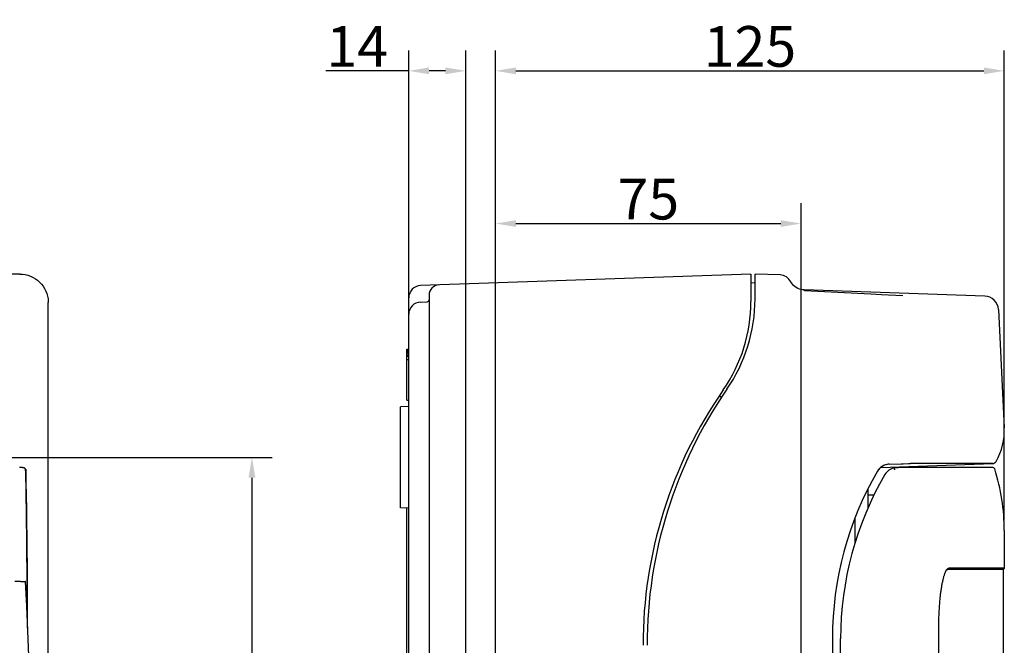
# Model space of a CAD drawing. Extents: x -3331 to -2089, y 6750 to 7161.
# Drawn here: x -2331 to -2089, y 7002 to 7155 of the extents above; entities that cross this region are included whole.
import ezdxf

# ---------------------------------------------------------------- set-up
doc = ezdxf.new("R2010")
doc.units = 0
doc.header["$LTSCALE"] = 19.36
doc.header["$MEASUREMENT"] = 0
doc.layers.get('DEFPOINTS').update_dxf_attribs({"linetype": 'CONTINUOUS'})
doc.layers.add('LAYER1', color=7, linetype='CONTINUOUS')
doc.dimstyles.get("Standard").update_dxf_attribs({"dimtxt": 0.18, "dimasz": 0.18, "dimexe": 0.18, "dimexo": 0.0625, "dimgap": 0.09, "dimtad": 0, "dimtih": 1, "dimtoh": 1, "dimdec": 4, "dimzin": 0, "dimdsep": 46, "dimtxsty": 'Standard', "dimcen": 0.09, "dimadec": 0, "dimazin": 0, "dimtfac": 1, "dimtdec": 4, "dimtofl": 0, "dimtmove": 0, "dimatfit": 3, "dimfxl": 0, "dimtolj": 1, "dimtzin": 0, "dimarcsym": 0})

# ---------------------------------------------------------------- blocks, each defined once
blk = doc.blocks.new('*D38')
at = {"layer": 'DEFPOINTS', "color": 0}
for p in [(-2380.89, 7047.72), (-2380.89, 6849.72), (-2273.89, 6849.72)]:
    blk.add_point(p, dxfattribs=at)
at = {"layer": 'LAYER1', "color": 0}
for p, q in [((-2378.39, 7047.72), (-2268.89, 7047.72)), ((-2273.89, 7042.72), (-2273.89, 6854.72)), ((-2378.39, 6849.72), (-2268.89, 6849.72))]:
    blk.add_line(p, q, dxfattribs=at)
for points in [[(-2274.72, 7042.72), (-2273.05, 7042.72), (-2273.89, 7047.72)], [(-2274.72, 6854.72), (-2273.05, 6854.72), (-2273.89, 6849.72)]]:
    blk.add_solid(points, dxfattribs=at)
at = {"layer": 'LAYER1', "color": 0, "insert": (-2279.89, 6948.72), "char_height": 10, "attachment_point": 5, "rotation": 90}
blk.add_mtext('\\A1;198', dxfattribs=at)
blk = doc.blocks.new('*D40')
at = {"layer": 'DEFPOINTS', "color": 0}
for p in [(-2235.39, 7142.61), (-2235.39, 7060.17), (-2221.39, 6967.37)]:
    blk.add_point(p, dxfattribs=at)
at = {"layer": 'LAYER1', "color": 0}
for p, q in [((-2235.39, 7062.67), (-2235.39, 7147.61)), ((-2221.39, 6969.87), (-2221.39, 7147.61)), ((-2235.39, 7142.61), (-2255.72, 7142.61)), ((-2226.39, 7142.61), (-2230.39, 7142.61))]:
    blk.add_line(p, q, dxfattribs=at)
for points in [[(-2230.39, 7143.44), (-2230.39, 7141.78), (-2235.39, 7142.61)], [(-2226.39, 7143.44), (-2226.39, 7141.78), (-2221.39, 7142.61)]]:
    blk.add_solid(points, dxfattribs=at)
at = {"layer": 'LAYER1', "color": 0, "insert": (-2248.05, 7148.61), "char_height": 10, "attachment_point": 5}
blk.add_mtext('\\A1;14', dxfattribs=at)
blk = doc.blocks.new('*D41')
at = {"layer": 'DEFPOINTS', "color": 0}
for p in [(-2089.21, 7142.61), (-2089.21, 7029.72), (-2214.09, 6956.22)]:
    blk.add_point(p, dxfattribs=at)
at = {"layer": 'LAYER1', "color": 0}
for p, q in [((-2214.09, 6958.72), (-2214.09, 7147.61)), ((-2089.21, 7032.22), (-2089.21, 7147.61)), ((-2209.09, 7142.61), (-2094.21, 7142.61))]:
    blk.add_line(p, q, dxfattribs=at)
for points in [[(-2209.09, 7143.44), (-2209.09, 7141.78), (-2214.09, 7142.61)], [(-2094.21, 7143.44), (-2094.21, 7141.78), (-2089.21, 7142.61)]]:
    blk.add_solid(points, dxfattribs=at)
at = {"layer": 'LAYER1', "color": 0, "insert": (-2151.65, 7148.61), "char_height": 10, "attachment_point": 5}
blk.add_mtext('\\A1;125', dxfattribs=at)
blk = doc.blocks.new('*D42')
at = {"layer": 'DEFPOINTS', "color": 0}
for p in [(-2139.09, 7105.12), (-2139.09, 6967.83), (-2214.09, 6953.72)]:
    blk.add_point(p, dxfattribs=at)
at = {"layer": 'LAYER1', "color": 0}
for p, q in [((-2214.09, 6956.22), (-2214.09, 7110.12)), ((-2139.09, 6970.33), (-2139.09, 7110.12)), ((-2209.09, 7105.12), (-2144.09, 7105.12))]:
    blk.add_line(p, q, dxfattribs=at)
for points in [[(-2209.09, 7105.95), (-2209.09, 7104.29), (-2214.09, 7105.12)], [(-2144.09, 7105.95), (-2144.09, 7104.29), (-2139.09, 7105.12)]]:
    blk.add_solid(points, dxfattribs=at)
at = {"layer": 'LAYER1', "color": 0, "insert": (-2176.59, 7111.12), "char_height": 10, "attachment_point": 5}
blk.add_mtext('\\A1;75', dxfattribs=at)

msp = doc.modelspace()

# ---------------------------------------------------------------- linework, layer by layer
at = {"layer": 'LAYER1'}
for p, q in [((-2330.88, 7092.72), (-2742.89, 7092.72)), ((-2151.39, 7092.72), (-2232.49, 7089.89)), ((-2151.39, 7092.72), (-2151.39, 7085.98)), ((-2150.39, 7086.61), (-2150.39, 7092.72)), ((-2144.24, 7092.5), (-2150.39, 7092.72)), ((-2151.39, 7090.62), (-2150.39, 7090.56)), ((-2141.64, 7090.79), (-2141.64, 7090.8)), ((-2141.64, 7090.79), (-2141.64, 7090.8)), ((-2141.64, 7090.8), (-2141.64, 7090.8)), ((-2138.31, 7088.81), (-2138.66, 7088.84)), ((-2094.02, 7087.33), (-2138.31, 7088.81)), ((-2138.31, 7088.81), (-2138.31, 7088.81)), ((-2138.28, 7088.68), (-2138.29, 7088.73)), ((-2138.28, 7088.66), (-2138.28, 7088.68)), ((-2138.27, 7088.62), (-2138.28, 7088.66)), ((-2235.39, 6810.55), (-2235.39, 7086.89)), ((-2230.39, 7087.55), (-2230.39, 6968.55)), ((-2130.03, 7088.2), (-2138.27, 7088.62)), ((-2114.09, 7087.39), (-2119.33, 7087.66)), ((-2323.89, 6811.72), (-2323.89, 7085.72)), ((-2232.49, 7085.85), (-2230.87, 7085.9)), ((-2090.64, 7084), (-2089.22, 7054.95)), ((-2235.89, 7074.31), (-2235.39, 7074.31)), ((-2235.89, 7061.72), (-2235.89, 7074.31)), ((-2235.89, 7074.22), (-2235.39, 7074.22)), ((-2235.89, 7074.05), (-2235.39, 7074.05)), ((-2235.89, 7073.7), (-2235.39, 7073.7)), ((-2235.89, 7073.35), (-2235.39, 7073.35)), ((-2235.89, 7073.18), (-2235.39, 7073.18)), ((-2235.89, 7072.83), (-2235.39, 7072.83)), ((-2235.89, 7072.57), (-2235.39, 7072.57)), ((-2235.89, 7071.72), (-2235.39, 7071.72)), ((-2159.16, 7062.87), (-2158.59, 7062.46)), ((-2235.39, 7060.17), (-2237.39, 7060.13)), ((-2237.39, 7035.31), (-2237.39, 7060.13)), ((-2235.89, 7061.72), (-2235.39, 7061.72)), ((-2330.67, 7045.2), (-2330.91, 7045.2)), ((-2330.52, 7045.2), (-2330.67, 7045.2)), ((-2330.38, 7045.19), (-2330.52, 7045.2)), ((-2330.3, 7045.19), (-2330.38, 7045.19)), ((-2330.23, 7045.19), (-2330.3, 7045.19)), ((-2119.54, 7045.24), (-2092.06, 7046.2)), ((-2117.45, 7046.03), (-2114.49, 7046.13)), ((-2115.25, 7045.17), (-2116.17, 7045.15)), ((-2112.74, 7045.21), (-2115.25, 7045.17)), ((-2114.49, 7046.13), (-2114, 7046.15)), ((-2114, 7046.15), (-2112.76, 7046.19)), ((-2112.76, 7046.19), (-2112.41, 7046.2)), ((-2112.4, 7045.21), (-2112.74, 7045.21)), ((-2112.41, 7046.2), (-2112.35, 7046.2)), ((-2112.26, 7045.21), (-2112.4, 7045.21)), ((-2112.35, 7046.2), (-2112.3, 7046.2)), ((-2112.3, 7046.2), (-2112.27, 7046.2)), ((-2112.27, 7046.2), (-2112.26, 7046.2)), ((-2112.27, 7046.2), (-2112.27, 7046.2)), ((-2110.93, 7045.21), (-2112.26, 7045.21)), ((-2110.85, 7046.2), (-2112.23, 7046.2)), ((-2092.05, 7045.21), (-2110.93, 7045.21)), ((-2108.15, 7046.2), (-2110.85, 7046.2)), ((-2092.77, 7046.2), (-2108.15, 7046.2)), ((-2092.06, 7046.2), (-2092.77, 7046.2)), ((-2329.76, 7045.11), (-2329.79, 7045.13)), ((-2329.76, 7045.11), (-2329.76, 7045.12)), ((-2329.73, 7045.1), (-2329.76, 7045.12)), ((-2329.46, 7044.65), (-2329.46, 7044.74)), ((-2329.4, 7043.63), (-2329.41, 7043.92)), ((-2329.27, 7041.61), (-2329.33, 7044.79)), ((-2120.14, 7044.62), (-2120.36, 7044.28)), ((-2120.2, 7044.54), (-2120.36, 7044.29)), ((-2120.02, 7044.77), (-2120.2, 7044.54)), ((-2119.89, 7044.92), (-2120.14, 7044.62)), ((-2122.65, 7035.34), (-2122.65, 7040.01)), ((-2122.65, 7038.5), (-2121.17, 7038.53)), ((-2235.39, 7035.27), (-2237.39, 7035.31)), ((-2235.89, 6862.17), (-2235.89, 7035.27)), ((-2125.89, 7032.69), (-2125.89, 7026.62)), ((-2089.21, 7029.72), (-2089.21, 7020.52)), ((-2328.98, 7017.21), (-2329.01, 7021.23)), ((-2329.05, 7016.05), (-2329.07, 7019.37)), ((-2103.21, 7020.29), (-2103.17, 7020.32)), ((-2103.13, 7020.22), (-2103.08, 7020.22)), ((-2089.51, 7020.22), (-2103.08, 7020.22)), ((-2089.21, 7020.52), (-2102.79, 7020.52)), ((-2089.21, 7020.52), (-2089.51, 7020.22)), ((-2089.51, 7020.22), (-2089.51, 6877.22)), ((-2329.45, 7017.21), (-2329.57, 7017.2)), ((-2329.01, 7007.55), (-2329.02, 7009.77)), ((-2131.39, 7003.22), (-2131.39, 6968.13)), ((-2129.39, 6986.22), (-2129.39, 7003.22))]:
    msp.add_line(p, q, dxfattribs=at)
for points in [[(-2330.88, 7092.72), (-2330.2, 7092.68), (-2329.53, 7092.59), (-2328.88, 7092.43), (-2328.24, 7092.2), (-2327.62, 7091.91), (-2327.04, 7091.57), (-2326.5, 7091.18), (-2326, 7090.73), (-2325.55, 7090.25), (-2325.14, 7089.72), (-2324.78, 7089.15), (-2324.48, 7088.55), (-2324.24, 7087.93), (-2324.06, 7087.28), (-2323.94, 7086.61)], [(-2138.66, 7088.84), (-2139.08, 7088.91), (-2139.49, 7089.03), (-2139.88, 7089.19), (-2140.26, 7089.4), (-2140.61, 7089.64), (-2140.93, 7089.91), (-2141.22, 7090.22), (-2141.48, 7090.56), (-2141.7, 7090.92)], [(-2138.3, 7088.79), (-2138.31, 7088.8), (-2138.31, 7088.81)], [(-2138.31, 7088.81), (-2138.31, 7088.81), (-2138.31, 7088.81), (-2138.31, 7088.81)], [(-2138.3, 7088.76), (-2138.3, 7088.79), (-2138.3, 7088.79)], [(-2138.29, 7088.73), (-2138.3, 7088.74), (-2138.3, 7088.75), (-2138.3, 7088.76)], [(-2323.94, 7086.61), (-2323.93, 7086.46), (-2323.91, 7086.31), (-2323.9, 7086.16), (-2323.89, 7086.02), (-2323.89, 7085.87), (-2323.89, 7085.72)], [(-2119.33, 7087.66), (-2121.98, 7087.79), (-2130.03, 7088.2)], [(-2329.92, 7045.17), (-2329.95, 7045.17), (-2329.96, 7045.17), (-2329.98, 7045.17), (-2330, 7045.18), (-2330.02, 7045.18), (-2330.04, 7045.18), (-2330.06, 7045.18), (-2330.08, 7045.18), (-2330.11, 7045.18), (-2330.14, 7045.18), (-2330.17, 7045.19), (-2330.23, 7045.19)], [(-2329.79, 7045.13), (-2329.84, 7045.15), (-2329.88, 7045.16), (-2329.9, 7045.16), (-2329.92, 7045.17)], [(-2117.45, 7046.03), (-2117.75, 7046.01), (-2118.04, 7045.96), (-2118.33, 7045.89), (-2118.6, 7045.79), (-2118.87, 7045.68), (-2119.13, 7045.54), (-2119.38, 7045.37), (-2119.61, 7045.19), (-2119.82, 7044.99), (-2120.02, 7044.77)], [(-2117.45, 7046.03), (-2117.85, 7045.99), (-2118.24, 7045.91), (-2118.61, 7045.79), (-2118.96, 7045.63), (-2119.3, 7045.42), (-2119.61, 7045.19), (-2119.89, 7044.92)], [(-2116.1, 7044.65), (-2116.11, 7044.74), (-2116.12, 7044.82), (-2116.13, 7044.9), (-2116.14, 7044.97), (-2116.15, 7045.04), (-2116.15, 7045.09), (-2116.16, 7045.12), (-2116.17, 7045.15), (-2116.17, 7045.15)], [(-2329.46, 7044.74), (-2329.49, 7044.82), (-2329.52, 7044.9), (-2329.57, 7044.97), (-2329.63, 7045.04), (-2329.71, 7045.09), (-2329.73, 7045.1)], [(-2329.41, 7043.92), (-2329.41, 7044.04), (-2329.42, 7044.16), (-2329.42, 7044.27), (-2329.43, 7044.37), (-2329.43, 7044.46), (-2329.44, 7044.54), (-2329.45, 7044.61), (-2329.45, 7044.66), (-2329.46, 7044.72), (-2329.46, 7044.74)], [(-2329.39, 7043.24), (-2329.39, 7043.3), (-2329.4, 7043.63)], [(-2329.34, 7040.96), (-2329.37, 7042.13), (-2329.39, 7043.23)], [(-2329.07, 7019.37), (-2329.08, 7021.06), (-2329.1, 7022.74), (-2329.11, 7024.43), (-2329.13, 7026.11), (-2329.15, 7027.77), (-2329.17, 7029.41), (-2329.19, 7031.01), (-2329.21, 7032.58), (-2329.23, 7034.12), (-2329.25, 7035.6), (-2329.27, 7037.03), (-2329.3, 7038.41), (-2329.34, 7040.96)], [(-2329.01, 7021.23), (-2329.04, 7024.76), (-2329.08, 7028.24), (-2329.12, 7031.69), (-2329.16, 7035.07), (-2329.21, 7038.37), (-2329.27, 7041.61)], [(-2105.29, 6968.52), (-2105.29, 7006.04), (-2105.29, 7006.37), (-2105.29, 7006.69), (-2105.28, 7007.01), (-2105.28, 7007.33), (-2105.27, 7007.65), (-2105.26, 7007.97), (-2105.25, 7008.28), (-2105.24, 7008.59), (-2105.23, 7008.91), (-2105.22, 7009.22), (-2105.2, 7009.53), (-2105.19, 7009.84), (-2105.17, 7010.15), (-2105.15, 7010.46), (-2105.14, 7010.76), (-2105.12, 7011.06), (-2105.09, 7011.36), (-2105.07, 7011.66), (-2105.05, 7011.95), (-2105.03, 7012.24), (-2105, 7012.52), (-2104.97, 7012.81), (-2104.95, 7013.09), (-2104.92, 7013.37), (-2104.89, 7013.64), (-2104.86, 7013.91), (-2104.83, 7014.17), (-2104.79, 7014.43), (-2104.76, 7014.69), (-2104.73, 7014.95), (-2104.69, 7015.2), (-2104.65, 7015.44), (-2104.62, 7015.68), (-2104.58, 7015.92), (-2104.54, 7016.15), (-2104.5, 7016.37), (-2104.46, 7016.59), (-2104.42, 7016.81), (-2104.38, 7017.02), (-2104.33, 7017.23), (-2104.29, 7017.43), (-2104.25, 7017.62), (-2104.2, 7017.81), (-2104.16, 7017.99), (-2104.11, 7018.17), (-2104.06, 7018.34), (-2104.02, 7018.51), (-2103.97, 7018.67), (-2103.92, 7018.82), (-2103.87, 7018.97), (-2103.82, 7019.11), (-2103.77, 7019.25), (-2103.72, 7019.37), (-2103.67, 7019.49), (-2103.62, 7019.61), (-2103.57, 7019.72), (-2103.52, 7019.82), (-2103.47, 7019.91), (-2103.41, 7020), (-2103.36, 7020.08), (-2103.31, 7020.16), (-2103.26, 7020.23), (-2103.21, 7020.29)], [(-2103.32, 7020.14), (-2103.29, 7020.16), (-2103.24, 7020.19), (-2103.19, 7020.2), (-2103.13, 7020.22)], [(-2103.17, 7020.32), (-2103.15, 7020.34), (-2103.1, 7020.39), (-2103.05, 7020.43), (-2103, 7020.46), (-2102.94, 7020.48), (-2102.89, 7020.5), (-2102.84, 7020.51), (-2102.79, 7020.52)], [(-2329.91, 7017.14), (-2330.03, 7017.15), (-2330.17, 7017.16), (-2330.32, 7017.17), (-2330.5, 7017.19), (-2330.7, 7017.2), (-2330.92, 7017.21), (-2331.17, 7017.22), (-2331.44, 7017.22), (-2331.73, 7017.22), (-2332.05, 7017.22)], [(-2329.58, 7017.19), (-2329.59, 7017.16), (-2329.61, 7017.14), (-2329.64, 7017.13), (-2329.68, 7017.12), (-2329.74, 7017.12), (-2329.82, 7017.13), (-2329.91, 7017.14)], [(-2329.58, 7017.19), (-2329.57, 7017.19), (-2329.57, 7017.2), (-2329.57, 7017.2), (-2329.57, 7017.2), (-2329.57, 7017.2), (-2329.57, 7017.2), (-2329.57, 7017.2), (-2329.57, 7017.2), (-2329.57, 7017.2)], [(-2328.12, 6980.22), (-2328.28, 6986.54), (-2328.47, 6992.8), (-2328.68, 6999), (-2328.91, 7005.13), (-2329.17, 7011.2), (-2329.45, 7017.21)], [(-2328.94, 7005.87), (-2328.94, 7006.88), (-2328.95, 7010.49), (-2328.97, 7014.08), (-2328.98, 7017.21)], [(-2329.02, 7009.77), (-2329.02, 7011.27), (-2329.03, 7012.82), (-2329.04, 7014.42), (-2329.05, 7016.05)]]:
    msp.add_lwpolyline(points, dxfattribs=at)
for centre, radius, start, end in [((-2144.35, 7089.51), 3, 25.5148, 88), ((-2232.39, 7086.89), 3, 92, 180), ((-2227.89, 7087.55), 2.5, 92, 180), ((-2230.89, 7086.4), 0.5, 272, 0), ((-2189.39, 7086.61), 39, 325.3842, 0), ((-2094.14, 7083.83), 3.5, 2.8, 88.0775), ((-2232.39, 7082.85), 3, 92, 180), ((-2189.39, 7085.98), 38, 325.1431, 0), ((-2068.19, 7001.57), 109.7, 145.1431, 180), ((-2066.19, 7001.57), 110.7, 145.3842, 180), ((-2104.21, 7054.22), 15, 329.92, 2.8), ((-2115.49, 7041.72), 3.5, 101.1612, 149.7836), ((-2092.09, 7047.2), 1, 272, 329.92), ((-2092.04, 7044.71), 0.5, 17.6334, 90.0041), ((-2049.39, 7003.22), 82, 149.9439, 180), ((-2049.39, 7003.22), 80, 149.7836, 180), ((-2139.21, 7029.72), 50, 0, 17.6334)]:
    msp.add_arc(centre, radius, start, end, dxfattribs=at)

# ---------------------------------------------------------------- dimensions: what is measured, and where the dimension line sits
for base, p1, p2, picture, middle in [((-2235.39, 7142.61), (-2221.39, 6967.37), (-2235.39, 7060.17), '*D40', (-2248.05, 7148.61)), ((-2089.21, 7142.61), (-2214.09, 6956.22), (-2089.21, 7029.72), '*D41', (-2151.65, 7148.61)), ((-2139.09, 7105.12), (-2214.09, 6953.72), (-2139.09, 6967.83), '*D42', (-2176.59, 7111.12))]:
    dim = msp.add_linear_dim(base=base, p1=p1, p2=p2, dimstyle='Standard', override={"dimtxt": 10, "dimasz": 5, "dimexe": 5, "dimexo": 2.5, "dimgap": 1, "dimtad": 1, "dimtih": 0, "dimtoh": 0, "dimdec": 0, "dimcen": 2.5, "dimtdec": 0}, dxfattribs=at)
    dim.commit()
    dim.dimension.update_dxf_attribs({"geometry": picture, "text_midpoint": middle})
dim = msp.add_linear_dim(base=(-2273.89, 6849.72), p1=(-2380.89, 7047.72), p2=(-2380.89, 6849.72), angle=90, dimstyle='Standard', override={"dimtxt": 10, "dimasz": 5, "dimexe": 5, "dimexo": 2.5, "dimgap": 1, "dimtad": 1, "dimtih": 0, "dimtoh": 0, "dimdec": 0, "dimcen": 2.5, "dimtdec": 0}, dxfattribs=at)
dim.commit()
dim.dimension.update_dxf_attribs({"geometry": '*D38', "text_midpoint": (-2279.89, 6948.72)})

doc.saveas('drawing.dxf')
